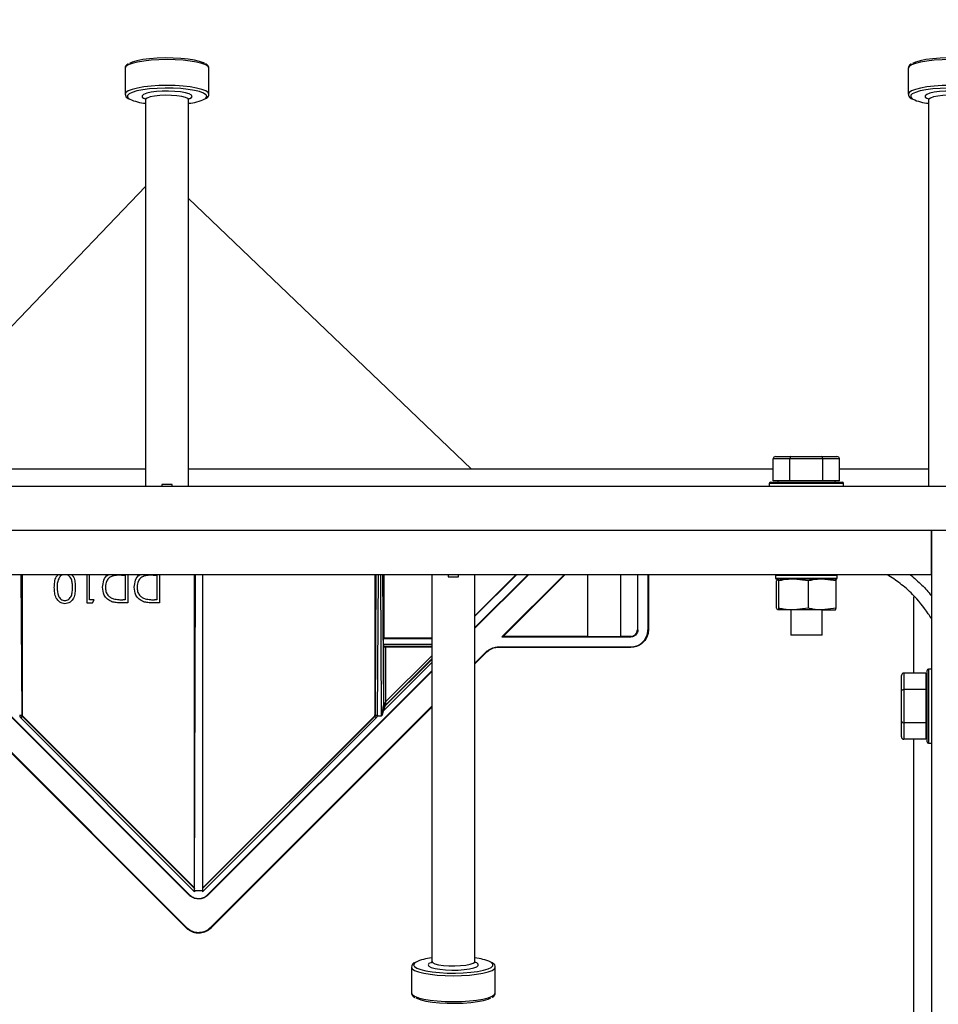
# Model space of a CAD drawing. Units: millimetres. Extents: x 10 to 200, y 10 to 287.
# Drawn here: x 33 to 47, y 171 to 186 of the extents above; entities that cross this region are included whole.
import ezdxf

# ---------------------------------------------------------------- set-up
doc = ezdxf.new("R2010")
doc.units = ezdxf.units.MM
doc.styles.add('SLDTEXTSTYLE0', font='TXT', dxfattribs={"width": 0.605})
doc.dimstyles.new('SLDDIMSTYLE0', dxfattribs={"dimtxt": 2.054655, "dimasz": 3.302, "dimexe": 0, "dimexo": 0.0625, "dimgap": 0.513664, "dimtad": 1, "dimdec": 0, "dimlfac": 15, "dimrnd": 1e-09, "dimzin": 12, "dimdsep": 46, "dimtxsty": 'SLDTEXTSTYLE0', "dimsah": 1, "dimcen": 0.09, "dimadec": 0, "dimazin": 3, "dimtfac": 1, "dimtdec": 0, "dimtofl": 0, "dimtmove": 0, "dimatfit": 3, "dimfxl": 0, "dimfrac": 2, "dimtolj": 1, "dimtzin": 12, "dimarcsym": 0})

# ---------------------------------------------------------------- blocks, each defined once
blk = doc.blocks.new('_D_4')
at = {"color": 7, "linetype": 'Continuous', "lineweight": 0}
for p, q in [((23.197, 180.195), (23.197, 192.607)), ((67.197, 180.195), (67.197, 192.607)), ((23.197, 191.607), (67.197, 191.607))]:
    blk.add_line(p, q, dxfattribs=at)
at = {"color": 7, "linetype": 'Continuous', "lineweight": 18}
for points in [[(23.197, 191.607), (26.499, 191.099), (26.499, 192.115)], [(67.197, 191.607), (63.895, 192.115), (63.895, 191.099)]]:
    blk.add_solid(points, dxfattribs=at)
at = {"color": 7, "linetype": 'Continuous', "lineweight": 18, "insert": (44.016, 194.336), "char_height": 2.1167, "attachment_point": 1, "style": 'SLDTEXTSTYLE0'}
blk.add_mtext('660', dxfattribs=at)
blk = doc.blocks.new('_D_6')
at = {"color": 7, "linetype": 'Continuous', "lineweight": 0}
for p, q in [((22.197, 179.195), (19.093, 179.195)), ((20.093, 179.195), (20.093, 154.528)), ((45.53, 154.528), (19.093, 154.528))]:
    blk.add_line(p, q, dxfattribs=at)
at = {"color": 7, "linetype": 'Continuous', "lineweight": 18}
for points in [[(20.093, 179.195), (19.585, 175.893), (20.601, 175.893)], [(20.093, 154.528), (20.601, 157.83), (19.585, 157.83)]]:
    blk.add_solid(points, dxfattribs=at)
at = {"color": 7, "linetype": 'Continuous', "lineweight": 18, "insert": (17.364, 165.357), "char_height": 2.1167, "attachment_point": 1, "rotation": 90, "style": 'SLDTEXTSTYLE0'}
blk.add_mtext('370', dxfattribs=at)

msp = doc.modelspace()

# ---------------------------------------------------------------- linework, layer by layer
at = {"color": 7, "linetype": 'Continuous', "lineweight": 25}
for p, q in [((34.342, 185.5176), (34.342, 185.1263)), ((35.6087, 185.1263), (35.6087, 185.5176)), ((46.1796, 185.5176), (46.1796, 185.1263)), ((34.6487, 185.0415), (34.6487, 179.1949)), ((35.302, 179.1949), (35.302, 185.0415)), ((35.3132, 185.0575), (35.3222, 185.0614)), ((46.4862, 185.0415), (46.4862, 179.1949)), ((30.5636, 179.4616), (34.6487, 183.7311)), ((35.302, 183.5483), (39.5732, 179.4616)), ((44.3886, 179.6149), (44.1384, 179.6149)), ((44.1384, 179.2816), (44.1384, 179.6149)), ((44.1769, 179.6483), (44.4079, 179.6483)), ((44.889, 179.6149), (44.3886, 179.6149)), ((44.3886, 179.2816), (44.3886, 179.6149)), ((44.4079, 179.6483), (44.8697, 179.6483)), ((44.8697, 179.6483), (45.1007, 179.6483)), ((44.889, 179.2816), (44.889, 179.6149)), ((45.1392, 179.6149), (44.889, 179.6149)), ((45.1392, 179.2816), (45.1392, 179.6149)), ((29.6566, 179.4616), (34.6487, 179.4616)), ((35.302, 179.4616), (44.1384, 179.4616)), ((45.1392, 179.4616), (46.4862, 179.4616)), ((44.0788, 179.2416), (44.0788, 179.1949)), ((44.0988, 179.2616), (45.1746, 179.2616)), ((44.2635, 179.2816), (44.1384, 179.2816)), ((44.2055, 179.2816), (44.2055, 179.2616)), ((44.3886, 179.2816), (44.2635, 179.2816)), ((44.6388, 179.2816), (44.3886, 179.2816)), ((44.889, 179.2816), (44.6388, 179.2816)), ((45.0141, 179.2816), (44.889, 179.2816)), ((45.1392, 179.2816), (45.0141, 179.2816)), ((45.0721, 179.2616), (45.0721, 179.2816)), ((45.1746, 179.2616), (45.1788, 179.2616)), ((45.1988, 179.1949), (45.1988, 179.2416)), ((67.1968, 179.1949), (23.1968, 179.1949)), ((34.8987, 179.2256), (34.8987, 179.1949)), ((35.0521, 179.2256), (34.8987, 179.2256)), ((35.0521, 179.1949), (35.0521, 179.2256)), ((67.1968, 178.5283), (23.1968, 178.5283)), ((46.5302, 178.5283), (27.1968, 178.5283)), ((46.5302, 178.5283), (46.5302, 154.5283)), ((47.1968, 178.5283), (46.5302, 178.5283)), ((46.5302, 177.8616), (46.5302, 178.5283)), ((46.5302, 177.8616), (27.1968, 177.8616)), ((32.7677, 177.8616), (32.7793, 175.7427)), ((32.7852, 177.8616), (32.7852, 175.7451)), ((33.7621, 177.8616), (33.7621, 177.4355)), ((33.804, 177.4834), (33.804, 177.8616)), ((34.2889, 177.8543), (34.3425, 177.8543)), ((34.3425, 177.8543), (34.3425, 177.4834)), ((34.3843, 177.8616), (34.3843, 177.4355)), ((34.7675, 177.8543), (34.8211, 177.8543)), ((34.8211, 177.8543), (34.8211, 177.4834)), ((34.863, 177.8616), (34.863, 177.4355)), ((35.3852, 177.8616), (35.3852, 173.1313)), ((35.3922, 173.0888), (35.405, 177.8616)), ((35.5116, 177.8616), (35.5116, 173.0888)), ((38.1185, 177.8616), (38.1185, 175.7451)), ((38.1245, 175.7427), (38.1361, 177.8616)), ((38.2343, 177.8616), (38.2452, 175.8725)), ((38.2519, 177.8616), (38.2519, 176.9035)), ((38.9762, 177.8616), (38.9762, 172.015)), ((39.2262, 177.8616), (39.2262, 177.8309)), ((39.2262, 177.8309), (39.3795, 177.8309)), ((39.3795, 177.8309), (39.3795, 177.8616)), ((39.6295, 172.015), (39.6295, 177.8616)), ((40.2587, 177.8616), (39.6295, 177.2325)), ((40.4275, 177.8616), (39.6295, 177.0636)), ((40.2488, 177.8616), (39.6295, 177.2423)), ((40.4374, 177.8616), (39.6295, 177.0538)), ((40.9781, 177.8616), (40.0381, 176.9216)), ((40.0556, 176.9288), (40.9883, 177.8616)), ((41.3378, 176.9288), (41.3378, 177.8616)), ((41.8326, 176.9288), (41.8326, 177.8616)), ((42.0847, 177.8616), (42.0847, 177.0283)), ((42.0919, 177.0282), (42.0919, 177.8616)), ((42.2433, 177.8616), (42.2433, 177.0282)), ((42.2519, 177.8616), (42.2519, 177.0282)), ((44.1721, 177.8483), (44.1721, 177.8083)), ((45.0921, 177.7949), (44.1855, 177.7949)), ((44.19, 177.3553), (44.19, 177.7678)), ((44.2228, 177.7678), (44.2064, 177.7949)), ((44.2228, 177.3553), (44.2228, 177.7678)), ((44.6716, 177.7678), (44.4472, 177.7949)), ((44.6716, 177.3553), (44.6716, 177.7678)), ((45.0876, 177.7678), (44.8796, 177.7949)), ((45.0876, 177.3553), (45.0876, 177.7678)), ((45.1055, 177.8083), (45.1055, 177.8483)), ((33.8758, 177.4834), (33.804, 177.4834)), ((33.8484, 177.4355), (33.8758, 177.4834)), ((34.3425, 177.4834), (34.3097, 177.4834)), ((34.8211, 177.4834), (34.7883, 177.4834)), ((46.2635, 176.3742), (46.2635, 177.5283)), ((33.7621, 177.4355), (33.8484, 177.4355)), ((34.3843, 177.4355), (34.2901, 177.4355)), ((34.863, 177.4355), (34.7687, 177.4355)), ((44.2228, 177.3553), (44.2064, 177.3283)), ((44.4472, 177.3283), (44.2064, 177.3283)), ((44.4021, 177.3283), (44.4021, 176.9483)), ((44.6716, 177.3553), (44.4472, 177.3283)), ((44.8796, 177.3283), (44.4472, 177.3283)), ((44.8755, 176.9483), (44.8755, 177.3283)), ((45.0876, 177.3553), (44.8796, 177.3283)), ((44.8796, 177.3283), (45.0712, 177.3283)), ((31.445, 176.8928), (35.3155, 173.0224)), ((31.445, 176.8829), (35.3106, 173.0174)), ((38.2519, 176.9035), (38.2449, 176.8966)), ((38.2449, 176.8094), (38.2449, 176.8966)), ((38.2449, 176.8966), (38.9762, 176.8966)), ((38.9762, 176.9035), (38.2519, 176.9035)), ((40.0556, 176.9288), (40.0381, 176.9216)), ((40.0381, 176.9216), (41.9852, 176.9216)), ((41.3378, 176.9288), (40.0556, 176.9288)), ((41.9852, 176.9288), (41.8326, 176.9288)), ((44.8755, 176.9483), (44.4021, 176.9483)), ((38.2507, 176.7713), (38.246, 176.7761)), ((38.2507, 175.8941), (38.2507, 176.7713)), ((38.2841, 176.7702), (38.9762, 176.7702)), ((38.2841, 175.9424), (38.2841, 176.7702)), ((39.9886, 176.7702), (41.9852, 176.7702)), ((41.4852, 176.7616), (39.9886, 176.7616)), ((41.9852, 176.7616), (41.6852, 176.7616)), ((39.6295, 176.5252), (39.794, 176.6896)), ((39.6295, 176.513), (39.8, 176.6835)), ((38.9762, 176.4103), (35.5883, 173.0224)), ((46.4635, 175.3338), (46.4635, 176.4138)), ((46.5302, 176.4338), (46.4835, 176.4338)), ((35.2694, 172.5299), (31.445, 176.3543)), ((31.445, 176.3422), (35.2633, 172.5239)), ((38.9762, 176.4004), (35.5932, 173.0174)), ((46.0768, 176.1048), (46.0768, 176.3357)), ((46.1102, 176.3742), (46.1102, 176.124)), ((46.4435, 176.3742), (46.1102, 176.3742)), ((46.4435, 176.3742), (46.4435, 176.2491)), ((46.4635, 176.3072), (46.4435, 176.3072)), ((46.0768, 175.6429), (46.0768, 176.1048)), ((46.1102, 176.124), (46.1102, 175.6236)), ((46.4435, 176.124), (46.1102, 176.124)), ((46.4435, 176.2491), (46.4435, 176.124)), ((46.4435, 176.124), (46.4435, 175.8738)), ((35.6343, 172.5299), (38.9762, 175.8718)), ((35.6404, 172.5239), (38.9762, 175.8597)), ((38.246, 175.8827), (38.2507, 175.8941)), ((38.2688, 175.8733), (38.2735, 175.8847)), ((46.4435, 175.8738), (46.4435, 175.6236)), ((32.7479, 175.7275), (32.76, 175.7305)), ((35.3922, 173.069), (32.7655, 175.6956)), ((32.7793, 175.7427), (32.7852, 175.7451)), ((32.7793, 175.7427), (32.7801, 175.7358)), ((32.7801, 175.7358), (32.7795, 175.7346)), ((32.7891, 175.7192), (32.795, 175.7216)), ((32.7891, 175.7192), (35.3911, 173.1172)), ((35.3852, 173.1313), (32.795, 175.7216)), ((35.5116, 173.1244), (38.1096, 175.7224)), ((35.5116, 173.1161), (38.1138, 175.7183)), ((38.1382, 175.6956), (35.5116, 173.069)), ((38.1096, 175.7225), (38.1138, 175.7183)), ((38.1146, 175.7192), (38.1138, 175.7183)), ((38.1185, 175.7451), (38.1245, 175.7427)), ((38.1237, 175.7358), (38.1245, 175.7427)), ((38.1243, 175.7346), (38.1237, 175.7358)), ((38.1437, 175.7305), (38.1559, 175.7275)), ((38.157, 175.7254), (38.1555, 175.7255)), ((38.1559, 175.7275), (38.1564, 175.7274)), ((38.1564, 175.7274), (38.157, 175.7274)), ((38.1578, 175.7375), (38.157, 175.7274)), ((38.157, 175.7274), (38.2127, 175.7274)), ((38.157, 175.7254), (38.157, 175.7274)), ((38.2127, 175.7254), (38.157, 175.7254)), ((38.2127, 175.7274), (38.2127, 175.7254)), ((38.2221, 175.7397), (38.2343, 175.802)), ((38.2431, 175.8005), (38.2259, 175.7378)), ((46.0768, 175.4119), (46.0768, 175.6429)), ((46.1102, 175.6236), (46.1102, 175.3735)), ((46.4435, 175.6236), (46.1102, 175.6236)), ((46.4435, 175.6236), (46.4435, 175.4985)), ((46.4435, 175.3735), (46.1102, 175.3735)), ((46.2635, 171.0448), (46.2635, 175.3735)), ((46.4435, 175.4985), (46.4435, 175.3735)), ((46.4435, 175.4405), (46.4635, 175.4405)), ((46.4835, 175.3138), (46.5302, 175.3138)), ((35.3852, 173.1313), (35.3911, 173.1172)), ((35.3922, 173.0888), (35.3922, 173.069)), ((35.3922, 173.0888), (35.5116, 173.0888)), ((35.5116, 173.0888), (35.5116, 173.069)), ((38.9651, 171.999), (38.9561, 171.9951)), ((38.6695, 171.9302), (38.6695, 171.5389)), ((39.9362, 171.5389), (39.9362, 171.9302))]:
    msp.add_line(p, q, dxfattribs=at)
at = {"color": 8, "linetype": 'Continuous', "lineweight": 25}
for p, q in [((35.5758, 185.0937), (35.5697, 185.1114)), ((45.1988, 179.2416), (44.0788, 179.2416)), ((38.1578, 175.7375), (38.1694, 177.8616)), ((38.201, 177.8616), (38.2127, 175.7274)), ((45.1055, 177.8483), (44.1721, 177.8483)), ((44.1721, 177.8083), (45.1055, 177.8083)), ((38.2449, 176.8094), (38.9762, 176.8094)), ((38.9762, 176.7761), (38.246, 176.7761)), ((38.2688, 175.8733), (38.9762, 176.5807)), ((38.9762, 176.5874), (38.2735, 175.8847)), ((38.2841, 175.9424), (38.9762, 176.6345)), ((38.9762, 176.5336), (38.2431, 175.8005)), ((46.4835, 176.4338), (46.4835, 175.3138)), ((38.7025, 171.9628), (38.7085, 171.9452))]:
    msp.add_line(p, q, dxfattribs=at)
at = {"color": 8, "linetype": 'Continuous', "lineweight": 25, "flags": 128}
for points in [[(35.6087, 185.5176), (35.5965, 185.5433), (35.5605, 185.568), (35.502, 185.5907), (35.4232, 185.6107), (35.3272, 185.6271), (35.2177, 185.6392), (35.0989, 185.6467), (34.9754, 185.6493), (34.8518, 185.6467), (34.733, 185.6392), (34.6235, 185.6271), (34.5275, 185.6107), (34.4488, 185.5907), (34.3902, 185.568), (34.3542, 185.5433), (34.342, 185.5176)], [(47.4462, 185.5176), (47.4341, 185.5433), (47.398, 185.568), (47.3395, 185.5907), (47.2607, 185.6107), (47.1648, 185.6271), (47.0553, 185.6392), (46.9365, 185.6467), (46.8129, 185.6493), (46.6893, 185.6467), (46.5705, 185.6392), (46.461, 185.6271), (46.3651, 185.6107), (46.2863, 185.5907), (46.2278, 185.568), (46.1917, 185.5433), (46.1796, 185.5176)], [(35.6087, 185.1263), (35.5965, 185.152), (35.5605, 185.1767), (35.502, 185.1995), (35.4232, 185.2194), (35.3272, 185.2358), (35.2177, 185.248), (35.0989, 185.2555), (34.9754, 185.258), (34.8518, 185.2555), (34.733, 185.248), (34.6235, 185.2358), (34.5275, 185.2194), (34.4488, 185.1995), (34.3902, 185.1767), (34.3542, 185.152), (34.342, 185.1268)], [(47.4462, 185.1263), (47.4341, 185.152), (47.398, 185.1767), (47.3395, 185.1995), (47.2607, 185.2194), (47.1648, 185.2358), (47.0553, 185.248), (46.9365, 185.2555), (46.8129, 185.258), (46.6893, 185.2555), (46.5705, 185.248), (46.461, 185.2358), (46.3651, 185.2194), (46.2863, 185.1995), (46.2278, 185.1767), (46.1917, 185.152), (46.1796, 185.1268)], [(34.381, 185.1113), (34.3781, 185.1063), (34.3781, 185.0811), (34.4025, 185.0563), (34.4106, 185.0514)], [(35.3554, 185.0937), (35.3434, 185.1134), (35.3084, 185.1318), (35.2524, 185.1478), (35.179, 185.1604), (35.0928, 185.1689), (34.9992, 185.1726), (34.9042, 185.1713), (34.8136, 185.1652), (34.7332, 185.1546), (34.6679, 185.1402), (34.6221, 185.1228), (34.5984, 185.1036), (34.5984, 185.0838), (34.6221, 185.0646), (34.6458, 185.0544)], [(35.302, 185.0415), (35.2899, 185.0599), (35.2545, 185.0768), (35.1983, 185.0912), (35.1257, 185.1019), (35.0418, 185.108), (34.9531, 185.1093), (34.866, 185.1055), (34.787, 185.097), (34.722, 185.0844), (34.6758, 185.0686), (34.6517, 185.0508), (34.6487, 185.0415)], [(35.3222, 185.0614), (35.3434, 185.0741), (35.3554, 185.0937)], [(35.5477, 185.056), (35.5635, 185.0686), (35.5758, 185.0937)], [(46.2185, 185.1113), (46.2156, 185.1063), (46.2156, 185.0811), (46.2401, 185.0563), (46.2481, 185.0514)], [(47.1929, 185.0937), (47.181, 185.1134), (47.1459, 185.1318), (47.0899, 185.1478), (47.0165, 185.1604), (46.9303, 185.1689), (46.8368, 185.1726), (46.7417, 185.1713), (46.6511, 185.1652), (46.5707, 185.1546), (46.5055, 185.1402), (46.4596, 185.1228), (46.4359, 185.1036), (46.4359, 185.0838), (46.4596, 185.0646), (46.4833, 185.0544)], [(47.1396, 185.0415), (47.1275, 185.0599), (47.092, 185.0768), (47.0359, 185.0912), (46.9632, 185.1019), (46.8794, 185.108), (46.7906, 185.1093), (46.7035, 185.1055), (46.6245, 185.097), (46.5595, 185.0844), (46.5133, 185.0686), (46.4893, 185.0508), (46.4862, 185.0415)], [(38.7306, 172.0005), (38.7148, 171.9879), (38.7025, 171.9628)], [(38.9229, 171.9628), (38.9348, 171.9432), (38.9699, 171.9248), (39.0259, 171.9087), (39.0993, 171.8961), (39.1854, 171.8877), (39.279, 171.884), (39.3741, 171.8852), (39.4647, 171.8913), (39.5451, 171.9019), (39.6103, 171.9164), (39.6562, 171.9337), (39.6799, 171.9529), (39.6799, 171.9727), (39.6562, 171.9919), (39.6324, 172.0021)], [(38.9561, 171.9951), (38.9348, 171.9825), (38.9229, 171.9628)], [(38.9762, 172.015), (38.9883, 171.9967), (39.0238, 171.9797), (39.0799, 171.9653), (39.1526, 171.9547), (39.2364, 171.9485), (39.3252, 171.9472), (39.4123, 171.951), (39.4912, 171.9595), (39.5563, 171.9721), (39.6025, 171.9879), (39.6265, 172.0057), (39.6295, 172.015)], [(39.8973, 171.9452), (39.9002, 171.9502), (39.9002, 171.9754), (39.8757, 172.0002), (39.8677, 172.0051)], [(38.6695, 171.9302), (38.6817, 171.9045), (38.7177, 171.8798), (38.7763, 171.8571), (38.855, 171.8371), (38.951, 171.8207), (39.0605, 171.8086), (39.1793, 171.8011), (39.3029, 171.7985), (39.4264, 171.8011), (39.5452, 171.8086), (39.6547, 171.8207), (39.7507, 171.8371), (39.8295, 171.8571), (39.888, 171.8798), (39.924, 171.9045), (39.9362, 171.9298)], [(38.6695, 171.5389), (38.6817, 171.5133), (38.7177, 171.4886), (38.7763, 171.4658), (38.855, 171.4458), (38.951, 171.4295), (39.0605, 171.4173), (39.1793, 171.4098), (39.3029, 171.4073), (39.4264, 171.4098), (39.5452, 171.4173), (39.6547, 171.4295), (39.7507, 171.4458), (39.8295, 171.4658), (39.888, 171.4886), (39.924, 171.5133), (39.9362, 171.5389), (39.9362, 171.5389)]]:
    msp.add_lwpolyline(points, dxfattribs=at)
at = {"color": 7, "linetype": 'Continuous', "lineweight": 25, "flags": 128}
for points in [[(35.5409, 185.5919), (35.5267, 185.5994), (35.4678, 185.6214), (35.3888, 185.6406), (35.2928, 185.656), (35.1838, 185.6672), (35.0662, 185.6735), (34.945, 185.6748), (34.825, 185.6709), (34.7111, 185.6622), (34.6081, 185.6488), (34.5201, 185.6314), (34.4508, 185.6107), (34.4072, 185.5903)], [(47.3784, 185.5919), (47.3643, 185.5994), (47.3054, 185.6214), (47.2263, 185.6406), (47.1303, 185.656), (47.0213, 185.6672), (46.9038, 185.6735), (46.7825, 185.6748), (46.6625, 185.6709), (46.5487, 185.6622), (46.4456, 185.6488), (46.3576, 185.6314), (46.2883, 185.6107), (46.2447, 185.5903)], [(35.5697, 185.1114), (35.5635, 185.1188), (35.5271, 185.1429), (35.4681, 185.165), (35.389, 185.1842), (35.293, 185.1996), (35.1839, 185.2108), (35.0663, 185.2171), (34.945, 185.2184), (34.8249, 185.2146), (34.711, 185.2058), (34.6079, 185.1924), (34.5198, 185.175), (34.4504, 185.1543), (34.4025, 185.1311), (34.381, 185.1113)], [(47.4072, 185.1114), (47.401, 185.1188), (47.3646, 185.1429), (47.3057, 185.165), (47.2265, 185.1842), (47.1305, 185.1996), (47.0214, 185.2108), (46.9038, 185.2171), (46.7825, 185.2184), (46.6624, 185.2146), (46.5485, 185.2058), (46.4454, 185.1924), (46.3574, 185.175), (46.288, 185.1543), (46.2401, 185.1311), (46.2185, 185.1113)], [(38.2452, 175.8725), (38.2458, 175.8697), (38.2473, 175.8672), (38.2497, 175.8651), (38.2528, 175.8636), (38.2562, 175.8627), (38.2599, 175.8625), (38.2634, 175.8631), (38.2666, 175.8644)], [(32.7655, 175.6956), (32.77, 175.7001), (32.7744, 175.7044), (32.7784, 175.7084), (32.7819, 175.712), (32.7848, 175.7149), (32.7871, 175.7171), (32.7885, 175.7186), (32.7891, 175.7192)], [(38.1146, 175.7192), (38.1152, 175.7186), (38.1167, 175.7171), (38.1189, 175.7149), (38.1218, 175.712), (38.1254, 175.7084), (38.1294, 175.7044), (38.1337, 175.7001), (38.1382, 175.6956)], [(38.1559, 175.7275), (38.1558, 175.7273), (38.1558, 175.727), (38.1557, 175.7268), (38.1557, 175.7265), (38.1556, 175.7263), (38.1556, 175.726), (38.1555, 175.7258), (38.1555, 175.7255)], [(38.2343, 175.802), (38.2352, 175.8018), (38.2362, 175.8017), (38.2373, 175.8015), (38.2384, 175.8013), (38.2395, 175.8011), (38.2407, 175.8009), (38.2419, 175.8007), (38.2431, 175.8005)], [(38.7085, 171.9452), (38.7148, 171.9377), (38.7511, 171.9136), (38.8101, 171.8915), (38.8892, 171.8723), (38.9853, 171.8569), (39.0943, 171.8458), (39.212, 171.8394), (39.3333, 171.8381), (39.4534, 171.842), (39.5673, 171.8507), (39.6704, 171.8641), (39.7584, 171.8815), (39.8278, 171.9022), (39.8757, 171.9254), (39.8973, 171.9452)], [(38.7373, 171.4647), (38.7515, 171.4572), (38.8104, 171.4351), (38.8895, 171.4159), (38.9855, 171.4005), (39.0945, 171.3894), (39.212, 171.383), (39.3333, 171.3818), (39.4533, 171.3856), (39.5671, 171.3944), (39.6701, 171.4077), (39.7581, 171.4251), (39.8275, 171.4458), (39.8711, 171.4663)]]:
    msp.add_lwpolyline(points, dxfattribs=at)
at = {"color": 7, "linetype": 'Continuous', "lineweight": 25}
for centre, radius, start, end in [((34.7201, 185.747), 0.7614, 246.01277, 264.61933), ((35.2594, 185.6289), 0.6413, 273.80855, 296.70716), ((46.5576, 185.747), 0.7614, 246.01272, 264.61944), ((44.0988, 179.2416), 0.02, 90, 180), ((45.1788, 179.2416), 0.02, 0, 90), ((34.9754, 177.68), 1.5476, 87.15982, 92.84018), ((33.6576, 177.677), 0.3443, 161.51417, 181.35733), ((39.3029, 179.3766), 1.5476, 267.15983, 272.84017), ((44.1855, 177.8483), 0.0133, 90, 180), ((44.1855, 177.8083), 0.0133, 180, 270), ((45.0921, 177.8483), 0.0133, 0, 90), ((45.0921, 177.8083), 0.0133, 270, 0), ((46.4835, 176.4138), 0.02, 90, 180), ((38.2594, 175.8828), 0.0134, 180.28238, 314.72133), ((38.2641, 175.8942), 0.0134, 180.27708, 314.71809), ((32.7534, 175.7997), 0.0626, 263.19731, 294.41825), ((38.1504, 175.7997), 0.0626, 245.58177, 276.80267), ((37.8932, 175.0993), 0.72, 62.47721, 62.8165), ((46.4835, 175.3338), 0.02, 180, 270), ((39.0188, 171.4277), 0.6413, 93.80732, 116.70664), ((39.5582, 171.3099), 0.761, 66.00858, 84.62441)]:
    msp.add_arc(centre, radius, start, end, dxfattribs=at)
for centre, major_axis, ratio, start_param, end_param in [((44.1769, 179.6149), (0.0385, 0), 0.8660254, 1.5707963, 3.1415927), ((44.4079, 179.6149), (0, 0.0333), 0.5773503, 0, 1.5707963), ((44.8697, 179.6149), (0, 0.0333), 0.5773503, 4.712389, 6.2831853), ((45.1007, 179.6149), (-0.0385, 0), 0.8660254, 3.1415927, 4.712389), ((41.5852, 176.9302), (0.26, 0), 0.0174551, 3.4543594, 5.9704186), ((38.246, 176.8094), (0, 0.0333), 0.0349208, 1.5707963, 3.1066861), ((38.2841, 176.7714), (0.0333, 0), 0.0349208, 3.1764992, 4.712389), ((41.5852, 176.7616), (0.1, 0), 0.0174551, 6.2828806, 9.4250826), ((46.1102, 176.3357), (0, 0.0385), 0.8660254, 0, 1.5707963), ((46.1102, 176.1048), (0.0333, 0), 0.5773503, 1.5707963, 3.1415927), ((32.8186, 175.7452), (0.0308, 0.0128), 0.9992864, 2.7491459, 3.5340394), ((38.0852, 175.7452), (-0.0308, 0.0128), 0.9992864, 2.7855406, 3.5340394), ((46.1102, 175.6429), (0.0333, 0), 0.5773503, 3.1415927, 4.712389), ((46.1102, 175.4119), (0, 0.0385), 0.8660254, 1.5707963, 3.1415927), ((35.391, 173.0701), (0, 0.0472), 0.0246777, 4.6876862, 6.223576)]:
    msp.add_ellipse(centre, major_axis=major_axis, ratio=ratio, start_param=start_param, end_param=end_param, dxfattribs=at)
for points, knots in [([(34.3899, 185.585), (34.387, 185.5836), (34.3703, 185.5754), (34.355, 185.5573), (34.3396, 185.5318), (34.3427, 185.5198), (34.343, 185.5187)], [0, 0, 0, 0, 0.0990567, 0.5690053, 0.9611666, 1, 1, 1, 1]), ([(35.6087, 185.5176), (35.6073, 185.5268), (35.6041, 185.5476), (35.5852, 185.5702), (35.5664, 185.5816), (35.5577, 185.5869)], [0, 0, 0, 0, 0.29816463, 0.67730837, 1, 1, 1, 1]), ([(46.2275, 185.585), (46.2246, 185.5836), (46.2079, 185.5754), (46.1925, 185.5573), (46.1771, 185.5318), (46.1802, 185.5198), (46.1805, 185.5187)], [0, 0, 0, 0, 0.0990563, 0.5690057, 0.9611667, 1, 1, 1, 1]), ([(34.343, 185.1274), (34.3445, 185.1162), (34.3476, 185.0933), (34.3683, 185.0713), (34.3868, 185.0608), (34.3948, 185.0563)], [0, 0, 0, 0, 0.35244965, 0.72321897, 1, 1, 1, 1]), ([(34.6425, 185.0619), (34.6421, 185.0623), (34.6408, 185.0635), (34.6503, 185.0506), (34.6483, 185.0433), (34.6481, 185.0427)], [0, 0, 0, 0, 0.29997913, 0.93995253, 1, 1, 1, 1]), ([(35.302, 185.0415), (35.3038, 185.0487), (35.3069, 185.0617), (35.3082, 185.0619), (35.3087, 185.062)], [0, 0, 0, 0, 0.546717, 1, 1, 1, 1]), ([(35.565, 185.0619), (35.5685, 185.0637), (35.5844, 185.0722), (35.6018, 185.0914), (35.6065, 185.1153), (35.6087, 185.1263)], [0, 0, 0, 0, 0.1323586, 0.5983901, 1, 1, 1, 1]), ([(46.1805, 185.1274), (46.182, 185.1162), (46.1852, 185.0933), (46.2058, 185.0713), (46.2244, 185.0608), (46.2323, 185.0563)], [0, 0, 0, 0, 0.35244967, 0.72321863, 1, 1, 1, 1]), ([(46.48, 185.0619), (46.4796, 185.0623), (46.4784, 185.0635), (46.4878, 185.0506), (46.4858, 185.0433), (46.4857, 185.0427)], [0, 0, 0, 0, 0.299979, 0.9399524, 1, 1, 1, 1]), ([(33.2715, 177.669), (33.2726, 177.6962), (33.2747, 177.7504), (33.2902, 177.8213), (33.3197, 177.8513), (33.3298, 177.8616)], [0, 0, 0, 0, 0.39711105, 0.79284238, 1, 1, 1, 1]), ([(33.4086, 177.8616), (33.4036, 177.8608), (33.386, 177.858), (33.3537, 177.8343), (33.3397, 177.8044), (33.3311, 177.7862)], [0, 0, 0, 0, 0.13329386, 0.47105438, 1, 1, 1, 1]), ([(33.5467, 177.6688), (33.5463, 177.6901), (33.5454, 177.7327), (33.5334, 177.7966), (33.5008, 177.8405), (33.4716, 177.8594), (33.4594, 177.8613), (33.4577, 177.8616)], [0, 0, 0, 0, 0.28068327, 0.56051939, 0.83822085, 0.97826729, 1, 1, 1, 1]), ([(33.5338, 177.8616), (33.5438, 177.8511), (33.5727, 177.8207), (33.5857, 177.7498), (33.5876, 177.696), (33.5886, 177.669)], [0, 0, 0, 0, 0.2084619, 0.6035296, 1, 1, 1, 1]), ([(34.0014, 177.6747), (34.0053, 177.7088), (34.0131, 177.7769), (34.052, 177.8468), (34.0843, 177.8613), (34.085, 177.8616)], [0, 0, 0, 0, 0.4958873, 0.9900094, 1, 1, 1, 1]), ([(34.1555, 177.8424), (34.1369, 177.8343), (34.0996, 177.818), (34.0526, 177.759), (34.0468, 177.7066), (34.0433, 177.6746)], [0, 0, 0, 0, 0.28053962, 0.56101542, 1, 1, 1, 1]), ([(34.2889, 177.8543), (34.2638, 177.8544), (34.2189, 177.8545), (34.1749, 177.8461), (34.1555, 177.8424)], [0, 0, 0, 0, 0.5604158, 1, 1, 1, 1]), ([(34.4801, 177.6747), (34.484, 177.7088), (34.4918, 177.7769), (34.5306, 177.8469), (34.563, 177.8613), (34.5636, 177.8616)], [0, 0, 0, 0, 0.495858, 0.9900166, 1, 1, 1, 1]), ([(34.6341, 177.8424), (34.6155, 177.8343), (34.5782, 177.818), (34.5313, 177.759), (34.5255, 177.7066), (34.522, 177.6746)], [0, 0, 0, 0, 0.2805395, 0.5610154, 1, 1, 1, 1]), ([(34.7675, 177.8543), (34.7424, 177.8544), (34.6975, 177.8545), (34.6535, 177.8461), (34.6341, 177.8424)], [0, 0, 0, 0, 0.5604156, 1, 1, 1, 1]), ([(44.2064, 177.7949), (44.2026, 177.7924), (44.1971, 177.7887), (44.1917, 177.7729), (44.19, 177.7678)], [0, 0, 0, 0, 0.68371543, 1, 1, 1, 1]), ([(44.4472, 177.7949), (44.3956, 177.7924), (44.3202, 177.7887), (44.2462, 177.7729), (44.2228, 177.7678)], [0, 0, 0, 0, 0.6837123, 1, 1, 1, 1]), ([(44.8796, 177.7949), (44.8318, 177.7924), (44.7619, 177.7887), (44.6933, 177.7729), (44.6716, 177.7678)], [0, 0, 0, 0, 0.6837129, 1, 1, 1, 1]), ([(45.0712, 177.7949), (45.075, 177.7924), (45.0805, 177.7887), (45.0859, 177.7729), (45.0876, 177.7678)], [0, 0, 0, 0, 0.6837153, 1, 1, 1, 1]), ([(46.5302, 177.1949), (46.5302, 177.1949), (46.5166, 177.222), (46.428, 177.3512), (46.2796, 177.5406), (46.0629, 177.7308), (45.9282, 177.8192), (45.8635, 177.8616)], [0, 0, 0, 0, 0.00000467, 0.09536385, 0.49222703, 0.75625763, 1, 1, 1, 1]), ([(46.2107, 177.8616), (46.2702, 177.8112), (46.3851, 177.7138), (46.483, 177.5993), (46.5302, 177.5442)], [0, 0, 0, 0, 0.5178689, 1, 1, 1, 1]), ([(33.4326, 177.4235), (33.4189, 177.4246), (33.3914, 177.4268), (33.3413, 177.4513), (33.2966, 177.5066), (33.2738, 177.5867), (33.2723, 177.6416), (33.2715, 177.669)], [0, 0, 0, 0, 0.1251927, 0.2503744, 0.4989019, 0.7490419, 1, 1, 1, 1]), ([(33.3134, 177.6688), (33.3151, 177.6255), (33.3177, 177.5606), (33.3614, 177.4965), (33.3992, 177.4748), (33.4205, 177.4725), (33.4312, 177.4714)], [0, 0, 0, 0, 0.5000617, 0.749073, 0.8746017, 1, 1, 1, 1]), ([(33.4312, 177.4714), (33.4419, 177.4725), (33.4633, 177.4746), (33.4917, 177.491), (33.5143, 177.514), (33.535, 177.5518), (33.5455, 177.6049), (33.5463, 177.6475), (33.5467, 177.6688)], [0, 0, 0, 0, 0.1248541, 0.249849, 0.374766, 0.4998658, 0.7495664, 1, 1, 1, 1]), ([(33.5886, 177.669), (33.588, 177.6418), (33.5867, 177.5874), (33.5672, 177.507), (33.5231, 177.4516), (33.4735, 177.4269), (33.4462, 177.4247), (33.4326, 177.4235)], [0, 0, 0, 0, 0.2510081, 0.5011534, 0.7495907, 0.8748032, 1, 1, 1, 1]), ([(34.142, 177.4523), (34.1183, 177.4638), (34.0707, 177.4868), (34.0131, 177.5656), (34.0059, 177.6334), (34.0014, 177.6747)], [0, 0, 0, 0, 0.2803082, 0.560768, 1, 1, 1, 1]), ([(34.0433, 177.6746), (34.0448, 177.6528), (34.0478, 177.6092), (34.0768, 177.5542), (34.118, 177.5149), (34.1502, 177.5026), (34.1663, 177.4965)], [0, 0, 0, 0, 0.2801797, 0.5597664, 0.7797949, 1, 1, 1, 1]), ([(34.6207, 177.4523), (34.5969, 177.4638), (34.5493, 177.4868), (34.4917, 177.5656), (34.4845, 177.6334), (34.4801, 177.6747)], [0, 0, 0, 0, 0.2803084, 0.5607681, 1, 1, 1, 1]), ([(34.522, 177.6746), (34.5235, 177.6528), (34.5265, 177.6092), (34.5555, 177.5542), (34.5967, 177.5149), (34.6288, 177.5026), (34.6449, 177.4965)], [0, 0, 0, 0, 0.2801797, 0.5597663, 0.7797949, 1, 1, 1, 1]), ([(34.2901, 177.4355), (34.2621, 177.4355), (34.212, 177.4356), (34.1634, 177.4472), (34.142, 177.4523)], [0, 0, 0, 0, 0.5604416, 1, 1, 1, 1]), ([(34.1663, 177.4965), (34.1928, 177.4918), (34.2403, 177.4834), (34.2884, 177.4834), (34.3097, 177.4834)], [0, 0, 0, 0, 0.5595429, 1, 1, 1, 1]), ([(34.7687, 177.4355), (34.7407, 177.4355), (34.6907, 177.4356), (34.642, 177.4472), (34.6207, 177.4523)], [0, 0, 0, 0, 0.5604417, 1, 1, 1, 1]), ([(34.6449, 177.4965), (34.6714, 177.4918), (34.7189, 177.4834), (34.7671, 177.4834), (34.7883, 177.4834)], [0, 0, 0, 0, 0.5595429, 1, 1, 1, 1]), ([(44.2064, 177.3283), (44.2026, 177.3308), (44.1971, 177.3345), (44.1917, 177.3503), (44.19, 177.3553)], [0, 0, 0, 0, 0.68371543, 1, 1, 1, 1]), ([(44.4472, 177.3283), (44.3956, 177.3308), (44.3202, 177.3345), (44.2462, 177.3503), (44.2228, 177.3553)], [0, 0, 0, 0, 0.6837123, 1, 1, 1, 1]), ([(44.8796, 177.3283), (44.8318, 177.3308), (44.7619, 177.3345), (44.6933, 177.3503), (44.6716, 177.3553)], [0, 0, 0, 0, 0.6837129, 1, 1, 1, 1]), ([(45.0712, 177.3283), (45.075, 177.3308), (45.0805, 177.3345), (45.0859, 177.3503), (45.0876, 177.3553)], [0, 0, 0, 0, 0.6837153, 1, 1, 1, 1]), ([(41.9852, 176.9288), (41.9964, 176.9299), (42.0188, 176.9321), (42.0486, 176.9493), (42.071, 176.9745), (42.083, 177.0024), (42.0842, 177.0209), (42.0847, 177.0283)], [0, 0, 0, 0, 0.2147089, 0.4294174, 0.6440971, 0.8587583, 1, 1, 1, 1]), ([(42.2519, 177.0282), (42.2506, 177.0086), (42.2473, 176.959), (42.2154, 176.8841), (42.1551, 176.8164), (42.0752, 176.7704), (42.0152, 176.7645), (41.9852, 176.7616)], [0, 0, 0, 0, 0.1412396, 0.3559025, 0.5705792, 0.7852906, 1, 1, 1, 1]), ([(41.9852, 176.7702), (42.0143, 176.7731), (42.0723, 176.7788), (42.1496, 176.8233), (42.2079, 176.8887), (42.2389, 176.9613), (42.242, 177.0092), (42.2433, 177.0282)], [0, 0, 0, 0, 0.2147089, 0.4294215, 0.6440957, 0.858755, 1, 1, 1, 1]), ([(42.0919, 177.0282), (42.0907, 177.0163), (42.0883, 176.9923), (42.0699, 176.9603), (42.0429, 176.9362), (42.0129, 176.9234), (41.9931, 176.9221), (41.9852, 176.9216)], [0, 0, 0, 0, 0.214715, 0.4294238, 0.6441042, 0.8587609, 1, 1, 1, 1]), ([(42.0847, 177.0283), (42.086, 177.0283), (42.0884, 177.0285), (42.0908, 177.0283), (42.0919, 177.0282)], [0, 0, 0, 0, 0.5600061, 1, 1, 1, 1]), ([(42.2433, 177.0282), (42.2449, 177.0283), (42.2477, 177.0284), (42.2506, 177.0283), (42.2519, 177.0282)], [0, 0, 0, 0, 0.5600053, 1, 1, 1, 1]), ([(41.9852, 176.9216), (41.9854, 176.9229), (41.9856, 176.9254), (41.9853, 176.9278), (41.9852, 176.9288)], [0, 0, 0, 0, 0.5600109, 1, 1, 1, 1]), ([(39.794, 176.6896), (39.8083, 176.7022), (39.8458, 176.7353), (39.9139, 176.7648), (39.9667, 176.7686), (39.9886, 176.7702)], [0, 0, 0, 0, 0.26599169, 0.69489067, 1, 1, 1, 1]), ([(39.9886, 176.7616), (39.968, 176.7601), (39.9175, 176.7566), (39.8513, 176.7284), (39.8144, 176.6961), (39.8, 176.6835)], [0, 0, 0, 0, 0.2964284, 0.7253207, 1, 1, 1, 1]), ([(39.9886, 176.7702), (39.9885, 176.7686), (39.9884, 176.7657), (39.9885, 176.7629), (39.9886, 176.7616)], [0, 0, 0, 0, 0.5600013, 1, 1, 1, 1]), ([(41.9852, 176.7616), (41.9854, 176.7632), (41.9858, 176.7661), (41.9854, 176.7689), (41.9852, 176.7702)], [0, 0, 0, 0, 0.5600132, 1, 1, 1, 1]), ([(39.8, 176.6835), (39.7989, 176.6846), (39.7968, 176.6866), (39.7948, 176.6887), (39.794, 176.6896)], [0, 0, 0, 0, 0.5600013, 1, 1, 1, 1]), ([(38.2343, 175.802), (38.2363, 175.8145), (38.2394, 175.8339), (38.2439, 175.858), (38.2448, 175.8683), (38.2452, 175.8725)], [0, 0, 0, 0, 0.5184928, 0.8027843, 1, 1, 1, 1]), ([(38.2431, 175.8005), (38.2473, 175.8118), (38.2547, 175.8315), (38.2638, 175.8535), (38.2661, 175.8625), (38.2666, 175.8644)], [0, 0, 0, 0, 0.5133338, 0.89671, 1, 1, 1, 1]), ([(38.2452, 175.8725), (38.2453, 175.8752), (38.2456, 175.8804), (38.2459, 175.882), (38.246, 175.8827)], [0, 0, 0, 0, 0.5178743, 1, 1, 1, 1]), ([(38.2507, 175.8941), (38.2509, 175.8944), (38.2513, 175.895), (38.2535, 175.8981), (38.2567, 175.9027), (38.2626, 175.9113), (38.2719, 175.9247), (38.2799, 175.9363), (38.2841, 175.9424)], [0, 0, 0, 0, 0.0860939, 0.1816501, 0.2910137, 0.4170616, 0.6940083, 1, 1, 1, 1]), ([(38.2688, 175.8733), (38.2685, 175.8726), (38.268, 175.8711), (38.2671, 175.8667), (38.2666, 175.8644)], [0, 0, 0, 0, 0.4615953, 1, 1, 1, 1]), ([(38.2735, 175.8847), (38.2736, 175.885), (38.2737, 175.8857), (38.2744, 175.8894), (38.2754, 175.895), (38.2772, 175.9052), (38.2802, 175.9213), (38.2827, 175.9351), (38.2841, 175.9424)], [0, 0, 0, 0, 0.0860936, 0.1816769, 0.2910437, 0.417057, 0.6940269, 1, 1, 1, 1]), ([(32.7795, 175.7346), (32.7784, 175.7339), (32.7764, 175.7323), (32.7689, 175.7301), (32.7593, 175.7277), (32.752, 175.7262), (32.7483, 175.7255)], [0, 0, 0, 0, 0.2508397, 0.5004788, 0.7501479, 1, 1, 1, 1]), ([(32.7483, 175.7255), (32.7502, 175.72), (32.7539, 175.7088), (32.7617, 175.7), (32.7655, 175.6956)], [0, 0, 0, 0, 0.4999501, 1, 1, 1, 1]), ([(32.76, 175.7305), (32.7628, 175.7313), (32.7683, 175.7328), (32.7746, 175.7346), (32.7789, 175.7358), (32.7797, 175.7358), (32.7801, 175.7358)], [0, 0, 0, 0, 0.2487398, 0.4974709, 0.7472649, 1, 1, 1, 1]), ([(32.7801, 175.7358), (32.7809, 175.7328), (32.7827, 175.7265), (32.787, 175.7216), (32.7891, 175.7192)], [0, 0, 0, 0, 0.4974537, 1, 1, 1, 1]), ([(38.1146, 175.7192), (38.1168, 175.7216), (38.121, 175.7265), (38.1228, 175.7328), (38.1237, 175.7358)], [0, 0, 0, 0, 0.5025493, 1, 1, 1, 1]), ([(38.1237, 175.7358), (38.1241, 175.7358), (38.1248, 175.7358), (38.1292, 175.7346), (38.1354, 175.7328), (38.141, 175.7313), (38.1437, 175.7305)], [0, 0, 0, 0, 0.252735, 0.5025276, 0.7512629, 1, 1, 1, 1]), ([(38.1555, 175.7255), (38.1518, 175.7263), (38.1445, 175.7277), (38.1348, 175.7301), (38.1274, 175.7323), (38.1253, 175.7339), (38.1243, 175.7346)], [0, 0, 0, 0, 0.24986, 0.4995185, 0.749154, 1, 1, 1, 1]), ([(38.1555, 175.7255), (38.1536, 175.72), (38.1498, 175.7088), (38.1421, 175.7), (38.1382, 175.6956)], [0, 0, 0, 0, 0.5000859, 1, 1, 1, 1]), ([(38.2127, 175.7274), (38.2131, 175.7275), (38.2139, 175.7275), (38.2157, 175.7285), (38.2191, 175.7322), (38.2208, 175.7365), (38.2221, 175.7397)], [0, 0, 0, 0, 0.0745528, 0.156203, 0.3606107, 1, 1, 1, 1]), ([(38.2259, 175.7378), (38.224, 175.7344), (38.2215, 175.7299), (38.2168, 175.7264), (38.2144, 175.7255), (38.2132, 175.7254), (38.2127, 175.7254)], [0, 0, 0, 0, 0.601489, 0.8161826, 0.910113, 1, 1, 1, 1]), ([(35.3106, 173.0174), (35.3117, 173.0181), (35.3137, 173.0194), (35.3149, 173.0215), (35.3155, 173.0224)], [0, 0, 0, 0, 0.56009423, 1, 1, 1, 1]), ([(35.5932, 173.0174), (35.5757, 173.0031), (35.5408, 172.9744), (35.4741, 172.9564), (35.4063, 172.9604), (35.3496, 172.9832), (35.3217, 173.0077), (35.3106, 173.0174)], [0, 0, 0, 0, 0.2147473, 0.4294915, 0.6441366, 0.8587333, 1, 1, 1, 1]), ([(35.3155, 173.0224), (35.3323, 173.0086), (35.366, 172.9809), (35.4304, 172.9635), (35.4959, 172.9673), (35.5505, 172.9893), (35.5775, 173.013), (35.5883, 173.0224)], [0, 0, 0, 0, 0.2147592, 0.4295211, 0.6441387, 0.8586948, 1, 1, 1, 1]), ([(35.5883, 173.0224), (35.5891, 173.0214), (35.5907, 173.0197), (35.5924, 173.0181), (35.5932, 173.0174)], [0, 0, 0, 0, 0.5599773, 1, 1, 1, 1]), ([(35.2633, 172.5239), (35.2646, 172.5248), (35.2669, 172.5266), (35.2687, 172.5289), (35.2694, 172.5299)], [0, 0, 0, 0, 0.5600132, 1, 1, 1, 1]), ([(35.2633, 172.5239), (35.2782, 172.5109), (35.3155, 172.4781), (35.3911, 172.4477), (35.4815, 172.4425), (35.5706, 172.4665), (35.6171, 172.5047), (35.6404, 172.5239)], [0, 0, 0, 0, 0.1412386, 0.3559028, 0.5705791, 0.7852885, 1, 1, 1, 1]), ([(35.2694, 172.5299), (35.292, 172.5115), (35.337, 172.4745), (35.4231, 172.4512), (35.5107, 172.4563), (35.5839, 172.4857), (35.62, 172.5174), (35.6343, 172.5299)], [0, 0, 0, 0, 0.2147098, 0.4294211, 0.6440963, 0.8587592, 1, 1, 1, 1]), ([(35.6343, 172.5299), (35.6355, 172.5289), (35.6376, 172.5269), (35.6396, 172.5248), (35.6404, 172.5239)], [0, 0, 0, 0, 0.5600053, 1, 1, 1, 1]), ([(38.7132, 171.9947), (38.7097, 171.9928), (38.6939, 171.9844), (38.6764, 171.9651), (38.6717, 171.9413), (38.6695, 171.9302)], [0, 0, 0, 0, 0.13235745, 0.59838464, 1, 1, 1, 1]), ([(38.9762, 172.015), (38.9745, 172.0078), (38.9713, 171.9948), (38.9701, 171.9946), (38.9695, 171.9945)], [0, 0, 0, 0, 0.5467384, 1, 1, 1, 1]), ([(39.6358, 171.9946), (39.6362, 171.9942), (39.6374, 171.993), (39.628, 172.0059), (39.6299, 172.0132), (39.6301, 172.0139)], [0, 0, 0, 0, 0.2999564, 0.9399443, 1, 1, 1, 1]), ([(39.9353, 171.9291), (39.9337, 171.9403), (39.9306, 171.9633), (39.91, 171.9852), (39.8914, 171.9957), (39.8835, 172.0003)], [0, 0, 0, 0, 0.3524558, 0.723216, 1, 1, 1, 1]), ([(38.6695, 171.539), (38.6709, 171.5298), (38.6742, 171.5089), (38.693, 171.4863), (38.7119, 171.4749), (38.7205, 171.4697)], [0, 0, 0, 0, 0.2981544, 0.6772978, 1, 1, 1, 1]), ([(39.8883, 171.4715), (39.8912, 171.4729), (39.9079, 171.4812), (39.9232, 171.4992), (39.9387, 171.5247), (39.9356, 171.5368), (39.9353, 171.5378)], [0, 0, 0, 0, 0.0990552, 0.5690022, 0.9611591, 1, 1, 1, 1])]:
    msp.add_open_spline(points, degree=3, knots=knots, dxfattribs=at)

# ---------------------------------------------------------------- dimensions: what is measured, and where the dimension line sits
at = {"color": 7, "linetype": 'Continuous', "lineweight": 18}
dim = msp.add_linear_dim(base=(67.1968, 191.6074), p1=(23.1968, 179.1949), p2=(67.1968, 179.1949), dimstyle='SLDDIMSTYLE0', dxfattribs=at)
dim.commit()
dim.dimension.update_dxf_attribs({"geometry": '_D_4', "text_midpoint": (46.3678, 191.6074), "dimtype": 160})
dim = msp.add_linear_dim(base=(20.0926, 154.5283), p1=(23.1968, 179.1949), p2=(46.5302, 154.5283), angle=90, dimstyle='SLDDIMSTYLE0', dxfattribs=at)
dim.commit()
dim.dimension.update_dxf_attribs({"geometry": '_D_6', "text_midpoint": (20.0926, 167.7093), "dimtype": 160})

doc.saveas('drawing.dxf')
